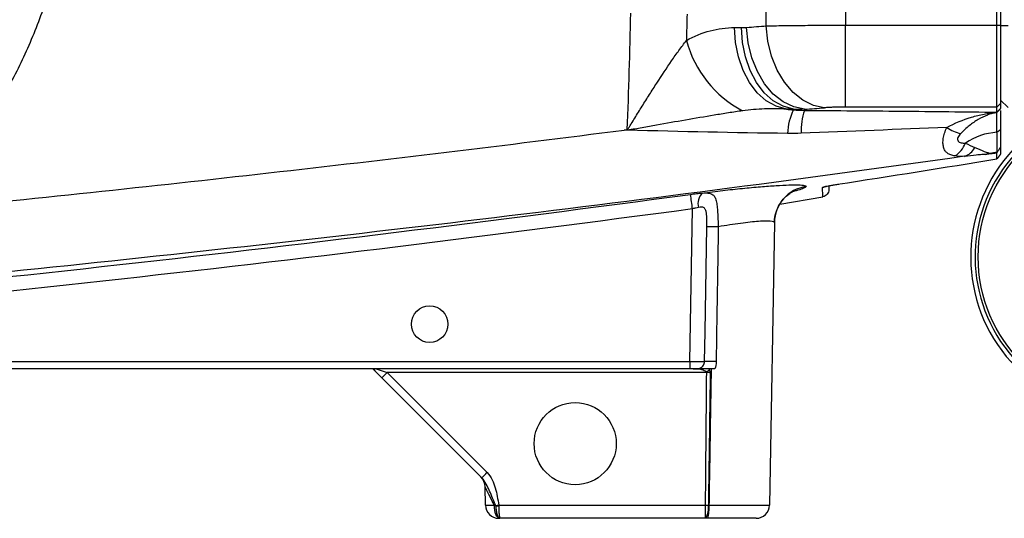
# Model space of a CAD drawing. Units: inches. Extents: x -26 to 35, y -13.3 to 23.8.
# Drawn here: x -19.7 to -14.5, y 1.8 to 4.4 of the extents above; entities that cross this region are included whole.
import ezdxf

# ---------------------------------------------------------------- set-up
doc = ezdxf.new("R2010")
doc.units = ezdxf.units.IN
doc.header["$MEASUREMENT"] = 0

msp = doc.modelspace()

# ---------------------------------------------------------------- linework, layer by layer
at = {"color": 7, "linetype": 'Continuous', "lineweight": 25}
for p, q in [((-15.7217, 4.393), (-15.7217, 6.3268)), ((-15.3041, 6.3232), (-15.3041, 4.3966)), ((-14.5054, 4.3966), (-14.5054, 6.3232)), ((-14.4857, 6.3232), (-14.4857, 4.3966)), ((-15.8885, 4.3841), (-15.8521, 4.3841)), ((-15.3041, 3.9649), (-15.3041, 4.3966)), ((-15.3041, 4.3966), (-14.5054, 4.3966)), ((-14.5054, 3.9649), (-14.5054, 4.3966)), ((-14.5054, 4.3966), (-14.4857, 4.3966)), ((-14.4857, 4.3966), (-14.4857, 3.9845)), ((-14.4857, 4.3953), (-14.4464, 4.3953)), ((-14.4857, 4.0016), (-14.4464, 3.9623)), ((-15.5782, 3.9534), (-15.6146, 3.9534)), ((-14.5054, 3.9649), (-15.3041, 3.9649)), ((-14.5054, 3.9649), (-14.4857, 3.9845)), ((-14.5054, 3.9381), (-14.5054, 3.9649)), ((-14.5054, 3.9381), (-14.4857, 3.9578)), ((-14.5052, 3.9368), (-14.4857, 3.9563)), ((-14.5046, 3.9357), (-14.4857, 3.9552)), ((-14.4857, 3.9845), (-14.4857, 3.9578)), ((-14.5046, 3.832), (-14.5046, 3.9357)), ((-14.4857, 3.947), (-14.4857, 3.8468)), ((-16.4714, 3.8436), (-16.4547, 3.8459)), ((-14.5046, 3.832), (-14.4857, 3.8468)), ((-16.453, 3.8431), (-16.4543, 3.8431)), ((-15.6507, 3.4526), (-15.4237, 3.4917)), ((-16.1248, 2.623), (-16.1108, 3.4282)), ((-15.679, 3.3555), (-15.705, 1.8665)), ((-23.3649, 2.623), (-16.1248, 2.623)), ((-16.1248, 2.623), (-16.1248, 2.5843)), ((-16.1248, 2.5843), (-23.5467, 2.5843)), ((-17.7498, 2.5378), (-17.7865, 2.5745)), ((-17.7799, 2.5843), (-17.7219, 2.565)), ((-16.036, 2.565), (-17.7219, 2.565)), ((-17.7219, 2.565), (-17.1949, 2.0379)), ((-16.1067, 2.5843), (-16.1248, 2.5843)), ((-16.036, 2.5699), (-16.036, 2.565)), ((-17.2227, 2.0108), (-17.7498, 2.5378)), ((-17.2035, 1.8665), (-17.2051, 1.9619)), ((-17.1331, 1.8665), (-16.0421, 1.8665)), ((-16.0421, 1.7969), (-16.0421, 1.8665)), ((-16.024, 1.8665), (-15.705, 1.8665)), ((-17.1296, 1.7969), (-17.1326, 1.7969)), ((-16.0421, 1.7969), (-17.1264, 1.7969)), ((-15.7758, 1.7969), (-16.0313, 1.7969))]:
    msp.add_line(p, q, dxfattribs=at)
at = {"color": 7, "linetype": 'Continuous', "lineweight": 25, "flags": 128}
for points in [[(-15.6146, 3.9534), (-15.6695, 3.969), (-15.7215, 3.9984), (-15.7689, 4.0407), (-15.81, 4.0945), (-15.8435, 4.1579), (-15.8682, 4.229), (-15.8834, 4.3052), (-15.8885, 4.3841)], [(-15.5782, 3.9534), (-15.6331, 3.969), (-15.6851, 3.9984), (-15.7325, 4.0407), (-15.7736, 4.0945), (-15.8071, 4.1579), (-15.8318, 4.229), (-15.847, 4.3052), (-15.8521, 4.3841)], [(-15.5192, 3.9532), (-15.577, 3.9653), (-15.6328, 3.9924), (-15.6845, 4.0336), (-15.7302, 4.0875), (-15.7684, 4.152), (-15.7976, 4.2249), (-15.8169, 4.3035), (-15.8254, 4.3851)], [(-15.4155, 3.9612), (-15.4732, 3.9734), (-15.5289, 4.0006), (-15.5806, 4.0419), (-15.6263, 4.0957), (-15.6645, 4.1602), (-15.6937, 4.233), (-15.713, 4.3115), (-15.7217, 4.393)], [(-16.0476, 2.6229), (-16.0448, 2.7803), (-16.0349, 3.3337)], [(-17.1279, 1.7969), (-17.1333, 1.7982), (-17.1386, 1.8021), (-17.1434, 1.8085), (-17.1477, 1.8171), (-17.1512, 1.8276), (-17.1539, 1.8395), (-17.1555, 1.8525), (-17.1562, 1.8661)]]:
    msp.add_lwpolyline(points, dxfattribs=at)
at = {"color": 7, "linetype": 'Continuous', "lineweight": 25}
for centre, radius in [((-13.8164, 3.1748), 0.7874), ((-17.4975, 2.8205), 0.0965), ((-16.7298, 2.1906), 0.2165)]:
    msp.add_circle(centre, radius, dxfattribs=at)
for centre, radius, start, end in [((-18.7071, 42.8205), 38.5433, 274.28767, 274.44229), ((-15.5653, 4.4742), 0.5992, 195.3733, 241.9833), ((-13.8164, 3.1748), 0.8268, 134.0792, 104.4775), ((-15.3239, 3.8194), 0.2857, 152.7111, 178.6854), ((-15.2114, 3.8405), 0.3266, 160.8582, 182.3869), ((-13.8164, 3.1748), 0.8037, 137.1376, 104.4775), ((-14.642, 4.0467), 0.2284, 236.1127, 256.2518), ((-14.4857, 3.506), 0.3265, 93.3591, 124.5791), ((-14.7947, 3.82), 0.1316, 301.1306, 339.9574), ((-14.703, 3.7906), 0.0895, 287.352, 334.3849), ((-14.5924, 3.8989), 0.1856, 279.2046, 285.8361), ((-14.4857, 3.506), 0.2215, 94.641, 104.6502), ((-15.4825, 3.3519), 0.1966, 98.3568, 178.9556), ((-15.4306, 3.5805), 0.0394, 278.7603, 299.9497), ((-26.0667, 2.1087), 10.043, 7.54943, 7.98917), ((-16.002, 3.4556), 0.08, 135.3169, 194.242), ((-16.0107, 1.7814), 1.5525, 88.6851, 90.8942), ((-16.0231, 1.0067), 1.6164, 88.6901, 90.8664), ((-18.2836, 3.113), 0.7847, 312.8643, 315.7039), ((-16.1248, 2.7154), 0.1705, 301.3737, 307.1773), ((-17.7566, 2.586), 0.7847, 312.8643, 315.7039), ((-17.2839, 1.9606), 0.0787, 1, 45), ((-17.1326, 1.8678), 0.0709, 181, 270), ((-17.456, 3.9415), 2.1, 278.4042, 278.8467), ((-17.1407, 2.341), 0.4787, 269.0673, 270.9327), ((-16.1296, 1.8499), 0.1036, 329.2105, 9.1793), ((-16.1979, 1.8495), 0.1747, 342.4728, 5.5883), ((-15.7758, 1.8678), 0.0709, 270, 359)]:
    msp.add_arc(centre, radius, start, end, dxfattribs=at)
for centre, major_axis, ratio, start_param, end_param in [((-18.4008, 42.8205), (0, 38.9764), 0.988889, 3.216427, 3.219125), ((-16.1249, 2.6237), (0.0787, -0.0007), 0.008724, 4.712617, 6.090459), ((-17.1236, 1.8003), (-0.0816, 0.1617), 0.003299, 5.130354, 6.290018), ((-17.1248, 1.8678), (0.0787, 0.0012), 0.015705, 3.14162, 4.301284)]:
    msp.add_ellipse(centre, major_axis=major_axis, ratio=ratio, start_param=start_param, end_param=end_param, dxfattribs=at)
for points, knots in [([(-20.4021, 3.6054), (-20.3947, 3.6125), (-20.3797, 3.6267), (-20.3575, 3.6487), (-20.335, 3.6714), (-20.3125, 3.6948), (-20.2899, 3.7189), (-20.2672, 3.7438), (-20.2445, 3.7695), (-20.2218, 3.7959), (-20.199, 3.8231), (-20.1764, 3.8512), (-20.1537, 3.88), (-20.1312, 3.9097), (-20.1088, 3.9402), (-20.0781, 3.9834), (-20.0354, 4.0467), (-19.9787, 4.1386), (-19.9145, 4.2554), (-19.8615, 4.3677), (-19.8212, 4.4654), (-19.7937, 4.5388), (-19.7693, 4.6111), (-19.7478, 4.6821), (-19.729, 4.7518), (-19.7128, 4.82), (-19.6989, 4.8866), (-19.6873, 4.9516), (-19.6778, 5.0147), (-19.6702, 5.0761), (-19.6644, 5.1356), (-19.6601, 5.1931), (-19.6584, 5.2308), (-19.6575, 5.2494)], [0, 0, 0, 0, 0.0165866, 0.0334952, 0.0507257, 0.0682781, 0.0861525, 0.1043489, 0.1228673, 0.1417076, 0.1608698, 0.180354, 0.2001602, 0.2202884, 0.2407385, 0.2615105, 0.3062208, 0.3645642, 0.4365389, 0.5221427, 0.5656032, 0.6079466, 0.6491729, 0.6892822, 0.7282744, 0.7661495, 0.8029077, 0.8385488, 0.873073, 0.9064802, 0.9387704, 0.9699437, 1, 1, 1, 1]), ([(-19.3967, 5.2016), (-19.3973, 5.1912), (-19.3984, 5.1706), (-19.4006, 5.1396), (-19.4032, 5.1087), (-19.4061, 5.0779), (-19.4094, 5.0471), (-19.413, 5.0163), (-19.417, 4.9856), (-19.4214, 4.9549), (-19.4261, 4.9242), (-19.4312, 4.8936), (-19.4367, 4.863), (-19.4425, 4.8324), (-19.4645, 4.7241), (-19.5128, 4.5402), (-19.5919, 4.3301), (-19.6674, 4.1679), (-19.73, 4.0496), (-19.7985, 3.9347), (-19.8591, 3.8439), (-19.9084, 3.7753), (-19.9445, 3.7277), (-19.9815, 3.6808), (-20.0196, 3.6349), (-20.0587, 3.5898), (-20.0988, 3.5456), (-20.1399, 3.5023), (-20.1821, 3.4598), (-20.211, 3.4323), (-20.2254, 3.4185)], [0, 0, 0, 0, 0.0154082, 0.0308053, 0.0461944, 0.061578, 0.0769593, 0.0923408, 0.1077255, 0.1231161, 0.1385155, 0.1539265, 0.1693517, 0.184794, 0.200256, 0.3339468, 0.4673787, 0.5339565, 0.600303, 0.6666105, 0.7330672, 0.7627736, 0.7924326, 0.8220595, 0.8516696, 0.8812783, 0.9109007, 0.9405519, 0.9702468, 1, 1, 1, 1]), ([(-16.143, 4.3154), (-16.1024, 4.3389), (-16.0608, 4.3558), (-15.9971, 4.3728), (-15.9757, 4.377), (-15.9324, 4.3827), (-15.9104, 4.3841), (-15.8885, 4.3841)], [0, 0, 0, 0, 0.5, 0.5, 0.75, 0.75, 1, 1, 1, 1]), ([(-15.7217, 4.393), (-15.7079, 4.3933), (-15.6935, 4.3936), (-15.6634, 4.3941), (-15.6478, 4.3943), (-15.5996, 4.395), (-15.5657, 4.3954), (-15.5121, 4.3958), (-15.4937, 4.396), (-15.4567, 4.3962), (-15.438, 4.3963), (-15.3814, 4.3965), (-15.3431, 4.3966), (-15.3041, 4.3966)], [0, 0, 0, 0, 0.125, 0.125, 0.25, 0.25, 0.5, 0.5, 0.625, 0.625, 0.75, 0.75, 1, 1, 1, 1]), ([(-16.4547, 3.8459), (-16.4539, 3.8461), (-16.4534, 3.8467), (-16.4524, 3.8479), (-16.452, 3.8485), (-16.4506, 3.8504), (-16.4498, 3.8517), (-16.4473, 3.8555), (-16.4457, 3.8581), (-16.4408, 3.8658), (-16.4376, 3.871), (-16.4279, 3.8866), (-16.4215, 3.8969), (-16.4022, 3.928), (-16.3894, 3.9487), (-16.3637, 3.9898), (-16.3508, 4.0103), (-16.3249, 4.051), (-16.312, 4.0713), (-16.2731, 4.1314), (-16.2473, 4.1706), (-16.2084, 4.2272), (-16.1953, 4.2457), (-16.1691, 4.2817), (-16.156, 4.2991), (-16.143, 4.3154)], [0, 0, 0, 0, 0.003906, 0.003906, 0.007813, 0.007813, 0.015625, 0.015625, 0.03125, 0.03125, 0.0625, 0.0625, 0.125, 0.125, 0.25, 0.25, 0.375, 0.375, 0.5, 0.5, 0.75, 0.75, 0.875, 0.875, 1, 1, 1, 1]), ([(-15.6146, 3.9534), (-15.6535, 3.9556), (-15.6923, 3.9561), (-15.7697, 3.9537), (-15.8083, 3.9507), (-15.8467, 3.9453)], [0, 0, 0, 0, 0.5, 0.5, 1, 1, 1, 1]), ([(-15.5199, 3.9476), (-15.3502, 3.9464), (-15.1807, 3.945), (-14.8424, 3.9419), (-14.6736, 3.9401), (-14.5054, 3.9381)], [0, 0, 0, 0, 0.5, 0.5, 1, 1, 1, 1]), ([(-15.3041, 3.9649), (-15.3145, 3.9649), (-15.3248, 3.9648), (-15.3449, 3.9645), (-15.3549, 3.9642), (-15.374, 3.9636), (-15.383, 3.9632), (-15.4001, 3.9623), (-15.4082, 3.9618), (-15.4155, 3.9612)], [0, 0, 0, 0, 0.25, 0.25, 0.5, 0.5, 0.75, 0.75, 1, 1, 1, 1]), ([(-15.8467, 3.9453), (-15.8715, 3.9417), (-15.8964, 3.938), (-15.9464, 3.9302), (-15.9715, 3.9261), (-16.0469, 3.9137), (-16.0974, 3.905), (-16.1987, 3.8875), (-16.2496, 3.8785), (-16.3258, 3.865), (-16.3512, 3.8605), (-16.3893, 3.8537), (-16.402, 3.8515), (-16.4211, 3.8481), (-16.4275, 3.847), (-16.437, 3.8454), (-16.4402, 3.8448), (-16.4465, 3.8438), (-16.4497, 3.8432), (-16.453, 3.8431)], [0, 0, 0, 0, 0.125, 0.125, 0.25, 0.25, 0.5, 0.5, 0.75, 0.75, 0.875, 0.875, 0.9375, 0.9375, 0.96875, 0.96875, 0.984375, 0.984375, 1, 1, 1, 1]), ([(-14.7693, 3.8571), (-14.727, 3.88), (-14.6834, 3.8984), (-14.6174, 3.9185), (-14.5952, 3.924), (-14.5616, 3.9302), (-14.5503, 3.932), (-14.5278, 3.9349), (-14.5165, 3.936), (-14.5052, 3.9368)], [0, 0, 0, 0, 0.5, 0.5, 0.75, 0.75, 0.875, 0.875, 1, 1, 1, 1]), ([(-14.5046, 3.9357), (-14.5131, 3.9344), (-14.5215, 3.9327), (-14.5382, 3.9283), (-14.5466, 3.9257), (-14.5714, 3.9166), (-14.5876, 3.9088), (-14.6196, 3.8902), (-14.6353, 3.8792), (-14.6664, 3.8541), (-14.6815, 3.8402), (-14.6962, 3.8249)], [0, 0, 0, 0, 0.125, 0.125, 0.25, 0.25, 0.5, 0.5, 0.75, 0.75, 1, 1, 1, 1]), ([(-20.2254, 3.4185), (-19.5988, 3.4807), (-18.9725, 3.5471), (-17.7212, 3.6886), (-17.096, 3.7637), (-16.4714, 3.8436)], [0, 0, 0, 0, 0.5, 0.5, 1, 1, 1, 1]), ([(-14.7266, 3.7073), (-14.7345, 3.7084), (-14.7416, 3.7101), (-14.7546, 3.7148), (-14.7604, 3.7179), (-14.7704, 3.7253), (-14.7747, 3.7298), (-14.7817, 3.7403), (-14.7844, 3.7462), (-14.7882, 3.7595), (-14.7893, 3.7668), (-14.7897, 3.7826), (-14.7891, 3.791), (-14.7863, 3.8089), (-14.784, 3.8182), (-14.7779, 3.8374), (-14.774, 3.8472), (-14.7693, 3.8571)], [0, 0, 0, 0, 0.125, 0.125, 0.25, 0.25, 0.375, 0.375, 0.5, 0.5, 0.625, 0.625, 0.75, 0.75, 0.875, 0.875, 1, 1, 1, 1]), ([(-14.4857, 3.8468), (-14.4857, 3.844), (-14.4857, 3.8382), (-14.4857, 3.83), (-14.4857, 3.8221), (-14.4857, 3.8146), (-14.4857, 3.8075), (-14.4857, 3.8007), (-14.4857, 3.7944), (-14.4857, 3.7884), (-14.4857, 3.7827), (-14.4857, 3.7775), (-14.4857, 3.7726), (-14.4857, 3.7681), (-14.4857, 3.764), (-14.4857, 3.7602), (-14.4857, 3.7568), (-14.4857, 3.7549), (-14.4857, 3.7539)], [0, 0, 0, 0, 0.063284, 0.126165, 0.188704, 0.250966, 0.313014, 0.374913, 0.436727, 0.498523, 0.560366, 0.622321, 0.684454, 0.746828, 0.809507, 0.872555, 0.936032, 1, 1, 1, 1]), ([(-14.6962, 3.8249), (-14.6995, 3.8216), (-14.7024, 3.8181), (-14.7074, 3.8111), (-14.7094, 3.8075), (-14.7122, 3.8006), (-14.7129, 3.7972), (-14.7127, 3.791), (-14.7118, 3.7883), (-14.7086, 3.7837), (-14.7063, 3.7819), (-14.7008, 3.7789), (-14.6977, 3.7778), (-14.6908, 3.7762), (-14.6871, 3.7757), (-14.6793, 3.775), (-14.6753, 3.7749), (-14.6711, 3.7749)], [0, 0, 0, 0, 0.125, 0.125, 0.25, 0.25, 0.375, 0.375, 0.5, 0.5, 0.625, 0.625, 0.75, 0.75, 0.875, 0.875, 1, 1, 1, 1]), ([(-14.5038, 3.7268), (-14.5038, 3.7271), (-14.5038, 3.7277), (-14.5038, 3.7289), (-14.5038, 3.7306), (-14.5038, 3.7329), (-14.5038, 3.7358), (-14.5038, 3.7395), (-14.5038, 3.7442), (-14.5038, 3.7499), (-14.5039, 3.7568), (-14.504, 3.7651), (-14.5041, 3.7749), (-14.5042, 3.7863), (-14.5043, 3.7996), (-14.5045, 3.8147), (-14.5045, 3.8262), (-14.5046, 3.832)], [0, 0, 0, 0, 0.033893, 0.072467, 0.115722, 0.163658, 0.216276, 0.273575, 0.335556, 0.40222, 0.473565, 0.549593, 0.630305, 0.7157, 0.80578, 0.900546, 1, 1, 1, 1]), ([(-14.6223, 3.7519), (-14.6029, 3.7439), (-14.5861, 3.7369), (-14.5648, 3.7287), (-14.5583, 3.7265), (-14.5476, 3.7228), (-14.5433, 3.7214), (-14.5418, 3.7203)], [0, 0, 0, 0, 0.5, 0.5, 0.75, 0.75, 1, 1, 1, 1]), ([(-14.4858, 3.7539), (-14.4864, 3.753), (-14.4875, 3.7514), (-14.4889, 3.7492), (-14.4901, 3.7475), (-14.4911, 3.746), (-14.4922, 3.7442), (-14.4935, 3.7422), (-14.4959, 3.7385), (-14.4994, 3.7333), (-14.5022, 3.729), (-14.5036, 3.7268)], [0, 0, 0, 0, 0.072305, 0.140761, 0.206197, 0.272024, 0.343464, 0.420709, 0.503802, 0.748739, 1, 1, 1, 1]), ([(-14.4857, 3.7539), (-14.4857, 3.7518), (-14.4857, 3.7476), (-14.4857, 3.7417), (-14.4857, 3.7361), (-14.4857, 3.7308), (-14.4857, 3.7259), (-14.4857, 3.7212), (-14.4857, 3.7184), (-14.4857, 3.717)], [0, 0, 0, 0, 0.142941, 0.285852, 0.428734, 0.571589, 0.714418, 0.857221, 1, 1, 1, 1]), ([(-14.6763, 3.7052), (-15.5014, 3.5888), (-16.3278, 3.4813), (-17.9825, 3.2817), (-18.8109, 3.1896), (-20.4693, 3.0198), (-21.2993, 2.9421), (-22.9605, 2.8004), (-23.7918, 2.7366), (-24.6236, 2.6795)], [0, 0, 0, 0, 0.25, 0.25, 0.5, 0.5, 0.75, 0.75, 1, 1, 1, 1]), ([(-14.5627, 3.7157), (-14.5644, 3.7158), (-14.5679, 3.7156), (-14.5759, 3.715), (-14.5803, 3.7146), (-14.594, 3.7134), (-14.6039, 3.7125), (-14.634, 3.7095), (-14.6549, 3.7074), (-14.6763, 3.7052)], [0, 0, 0, 0, 0.125, 0.125, 0.25, 0.25, 0.5, 0.5, 1, 1, 1, 1]), ([(-14.5054, 3.7227), (-14.511, 3.7218), (-14.5168, 3.7209), (-14.5282, 3.7192), (-14.5338, 3.7185), (-14.5446, 3.7171), (-14.5496, 3.7166), (-14.5579, 3.7158), (-14.5612, 3.7156), (-14.5627, 3.7157)], [0, 0, 0, 0, 0.25, 0.25, 0.5, 0.5, 0.75, 0.75, 1, 1, 1, 1]), ([(-14.5418, 3.7203), (-14.5412, 3.7204), (-14.5405, 3.7205), (-14.5391, 3.7208), (-14.5383, 3.721), (-14.536, 3.7214), (-14.5345, 3.7217), (-14.5297, 3.7226), (-14.5265, 3.7232), (-14.5168, 3.7247), (-14.5103, 3.7256), (-14.5039, 3.7263)], [0, 0, 0, 0, 0.0625, 0.0625, 0.125, 0.125, 0.25, 0.25, 0.5, 0.5, 1, 1, 1, 1]), ([(-14.5054, 3.7227), (-14.5054, 3.7228), (-14.5053, 3.7231), (-14.505, 3.7239), (-14.5046, 3.7247), (-14.5042, 3.7255), (-14.504, 3.7261), (-14.5039, 3.7263)], [0, 0, 0, 0, 0.252414, 0.48081, 0.683151, 0.857058, 1, 1, 1, 1]), ([(-14.4857, 3.717), (-14.4867, 3.7157), (-14.4884, 3.7133), (-14.491, 3.7098), (-14.4933, 3.7067), (-14.4953, 3.704), (-14.4972, 3.7015), (-14.4993, 3.6987), (-14.5016, 3.6958), (-14.5035, 3.6933), (-14.5048, 3.6918), (-14.5049, 3.6917), (-14.505, 3.6917)], [0, 0, 0, 0, 0.0960951, 0.1869613, 0.2726664, 0.3533023, 0.4289794, 0.4998317, 0.6361116, 0.7634454, 0.8839215, 1, 1, 1, 1]), ([(-16.0589, 3.5118), (-16.0228, 3.5166), (-15.9869, 3.521), (-15.9155, 3.5292), (-15.8811, 3.533), (-15.8314, 3.5379), (-15.8152, 3.5395), (-15.7834, 3.5424), (-15.7678, 3.5437), (-15.7229, 3.5475), (-15.6953, 3.5495), (-15.6447, 3.5526), (-15.6216, 3.5537), (-15.5821, 3.5548), (-15.5654, 3.5549), (-15.5449, 3.5543), (-15.5389, 3.554), (-15.5287, 3.5531), (-15.5244, 3.5526), (-15.5142, 3.5505), (-15.5109, 3.5487), (-15.511, 3.5464)], [0, 0, 0, 0, 0.125, 0.125, 0.25, 0.25, 0.3125, 0.3125, 0.375, 0.375, 0.5, 0.5, 0.625, 0.625, 0.75, 0.75, 0.8125, 0.8125, 0.875, 0.875, 1, 1, 1, 1]), ([(-15.511, 3.5464), (-15.5139, 3.5433), (-15.5193, 3.5378), (-15.5442, 3.5289), (-15.5663, 3.5232), (-15.5722, 3.5217)], [0, 0, 0, 0, 0.467984, 0.858113, 1, 1, 1, 1]), ([(-15.4246, 3.5416), (-15.4246, 3.5421), (-15.4225, 3.543), (-15.4167, 3.5447), (-15.4142, 3.5453), (-15.4085, 3.5467), (-15.4053, 3.5474), (-15.3981, 3.5489), (-15.394, 3.5497), (-15.3856, 3.5513), (-15.3811, 3.5521), (-15.3717, 3.5538), (-15.3668, 3.5546), (-15.3568, 3.5562), (-15.3517, 3.5571), (-15.3466, 3.5579)], [0, 0, 0, 0, 0.25, 0.25, 0.375, 0.375, 0.5, 0.5, 0.625, 0.625, 0.75, 0.75, 0.875, 0.875, 1, 1, 1, 1]), ([(-15.4147, 3.5449), (-15.4147, 3.5449), (-15.4149, 3.5448), (-15.4125, 3.5455), (-15.406, 3.5471), (-15.3919, 3.5501), (-15.3698, 3.5541), (-15.3503, 3.5573), (-15.3398, 3.5588), (-15.3384, 3.559)], [0, 0, 0, 0, 0.026478, 0.111323, 0.251056, 0.449891, 0.69584, 0.961746, 1, 1, 1, 1]), ([(-15.3912, 3.5501), (-15.3912, 3.5479), (-15.3912, 3.5378), (-15.3912, 3.5337), (-15.3912, 3.5305)], [0, 0, 0, 0, 0.216093, 1, 1, 1, 1]), ([(-22.3443, 2.8204), (-21.3044, 2.9076), (-20.2657, 3.0091), (-18.1912, 3.2381), (-17.1555, 3.3656), (-16.1212, 3.5046)], [0, 0, 0, 0, 0.5, 0.5, 1, 1, 1, 1]), ([(-16.1212, 3.5046), (-16.1105, 3.506), (-16.0999, 3.5073), (-16.0791, 3.5098), (-16.0688, 3.5109), (-16.0589, 3.5118)], [0, 0, 0, 0, 0.5, 0.5, 1, 1, 1, 1]), ([(-16.0589, 3.5118), (-16.048, 3.5127), (-16.0384, 3.5128), (-16.0258, 3.5114), (-16.0219, 3.5107), (-16.0147, 3.5087), (-16.0114, 3.5074), (-16.0026, 3.5025), (-15.9978, 3.4979), (-15.9904, 3.4862), (-15.9876, 3.4789), (-15.9834, 3.4623), (-15.982, 3.4529), (-15.9798, 3.432), (-15.9791, 3.4209), (-15.9778, 3.3974), (-15.9773, 3.3849), (-15.9762, 3.3595), (-15.9757, 3.3466), (-15.9751, 3.3335)], [0, 0, 0, 0, 0.125, 0.125, 0.1875, 0.1875, 0.25, 0.25, 0.375, 0.375, 0.5, 0.5, 0.625, 0.625, 0.75, 0.75, 0.875, 0.875, 1, 1, 1, 1]), ([(-15.6776, 3.3598), (-15.6778, 3.3642), (-15.6787, 3.3832), (-15.6698, 3.4147), (-15.6537, 3.4505), (-15.633, 3.4787), (-15.612, 3.4993), (-15.5933, 3.5127), (-15.5799, 3.5202), (-15.5724, 3.5235), (-15.5722, 3.5236), (-15.5722, 3.5236)], [0, 0, 0, 0, 0.0471274, 0.2034974, 0.3458656, 0.4755322, 0.5921802, 0.6965356, 0.7971171, 0.9065322, 1, 1, 1, 1]), ([(-15.3912, 3.5305), (-15.3912, 3.5213), (-15.3945, 3.5123), (-15.4063, 3.4982), (-15.4146, 3.4934), (-15.4237, 3.4917)], [0, 0, 0, 0, 0.5, 0.5, 1, 1, 1, 1]), ([(-16.1108, 3.4282), (-17.146, 3.2892), (-18.1825, 3.1617), (-20.2588, 2.9325), (-21.2983, 2.8309), (-22.3391, 2.7435)], [0, 0, 0, 0, 0.5, 0.5, 1, 1, 1, 1]), ([(-16.0795, 3.4359), (-16.0845, 3.4349), (-16.0897, 3.4337), (-16.1002, 3.4311), (-16.1054, 3.4297), (-16.1108, 3.4282)], [0, 0, 0, 0, 0.5, 0.5, 1, 1, 1, 1]), ([(-16.0349, 3.3337), (-16.0347, 3.3463), (-16.0346, 3.3589), (-16.0351, 3.3774), (-16.0353, 3.3835), (-16.0361, 3.3954), (-16.0367, 3.4013), (-16.0386, 3.4125), (-16.0399, 3.4177), (-16.0428, 3.4247), (-16.044, 3.4268), (-16.0467, 3.4306), (-16.0483, 3.4322), (-16.052, 3.4348), (-16.054, 3.4358), (-16.0584, 3.4371), (-16.0608, 3.4375), (-16.0683, 3.4378), (-16.0738, 3.4371), (-16.0795, 3.4359)], [0, 0, 0, 0, 0.25, 0.25, 0.375, 0.375, 0.5, 0.5, 0.625, 0.625, 0.6875, 0.6875, 0.75, 0.75, 0.8125, 0.8125, 0.875, 0.875, 1, 1, 1, 1]), ([(-15.9751, 3.3335), (-15.9766, 3.2336), (-15.9782, 3.1336), (-15.9798, 3.0337), (-15.9819, 2.8967), (-15.9841, 2.7597), (-15.9862, 2.6226)], [0, 0, 0, 0, 0.00761516, 0.00761516, 0.00761516, 0.01805949, 0.01805949, 0.01805949, 0.01805949]), ([(-15.679, 3.3555), (-15.679, 3.3575), (-15.6808, 3.3592), (-15.6878, 3.3618), (-15.6932, 3.3627), (-15.7074, 3.3638), (-15.7162, 3.364), (-15.7369, 3.3635), (-15.7488, 3.3629), (-15.7759, 3.3609), (-15.7906, 3.3596), (-15.8224, 3.3562), (-15.8396, 3.3541), (-15.876, 3.3493), (-15.8949, 3.3466), (-15.934, 3.3405), (-15.9543, 3.3371), (-15.9751, 3.3335)], [0, 0, 0, 0, 0.125, 0.125, 0.25, 0.25, 0.375, 0.375, 0.5, 0.5, 0.625, 0.625, 0.75, 0.75, 0.875, 0.875, 1, 1, 1, 1]), ([(-16.1067, 2.5843), (-16.1, 2.5843), (-16.0936, 2.5843), (-16.0809, 2.5857), (-16.0744, 2.5873), (-16.0626, 2.5934), (-16.0573, 2.5979), (-16.0518, 2.6063), (-16.0503, 2.6095), (-16.0482, 2.616), (-16.0476, 2.6194), (-16.0476, 2.6229)], [0, 0, 0, 0, 0.25, 0.25, 0.5, 0.5, 0.75, 0.75, 0.875, 0.875, 1, 1, 1, 1]), ([(-17.7949, 2.5831), (-17.7922, 2.5803), (-17.7894, 2.5775), (-17.7867, 2.5747), (-17.7866, 2.5747), (-17.7866, 2.5746), (-17.7865, 2.5745)], [0, 0, 0, 0, 0.0004285311, 0.0004285311, 0.0004285311, 0.0004373063, 0.0004373063, 0.0004373063, 0.0004373063]), ([(-15.9924, 2.5843), (-15.9983, 2.5843), (-16.0039, 2.5843), (-16.015, 2.5843), (-16.0204, 2.5843), (-16.0356, 2.5843), (-16.0447, 2.5843), (-16.0615, 2.5843), (-16.0693, 2.5843), (-16.082, 2.5843), (-16.0863, 2.5843), (-16.0959, 2.5843), (-16.1012, 2.5843), (-16.1067, 2.5843)], [0, 0, 0, 0, 0.125, 0.125, 0.25, 0.25, 0.5, 0.5, 0.75, 0.75, 0.875, 0.875, 1, 1, 1, 1]), ([(-16.036, 2.5699), (-16.0401, 2.5719), (-16.0443, 2.5734), (-16.0527, 2.5764), (-16.0569, 2.5777), (-16.0652, 2.5802), (-16.0693, 2.5814), (-16.0752, 2.5829), (-16.0771, 2.5833), (-16.0806, 2.584), (-16.0823, 2.5843), (-16.0836, 2.5843)], [0, 0, 0, 0, 0.25, 0.25, 0.5, 0.5, 0.75, 0.75, 0.875, 0.875, 1, 1, 1, 1]), ([(-16.0421, 1.8665), (-16.0416, 1.922), (-16.0411, 1.9776), (-16.0407, 2.0331), (-16.0391, 2.2104), (-16.0376, 2.3877), (-16.036, 2.565)], [0.00176892, 0.00176892, 0.00176892, 0.00176892, 0.006, 0.006, 0.006, 0.01951242, 0.01951242, 0.01951242, 0.01951242]), ([(-16.0172, 2.565), (-16.0175, 2.5452), (-16.0178, 2.5254), (-16.0181, 2.5056), (-16.0196, 2.4006), (-16.0211, 2.2957), (-16.0226, 2.1907), (-16.0242, 2.0826), (-16.0258, 1.9745), (-16.0273, 1.8664)], [0.00049059, 0.00049059, 0.00049059, 0.00049059, 0.002, 0.002, 0.002, 0.01, 0.01, 0.01, 0.01823802, 0.01823802, 0.01823802, 0.01823802]), ([(-16.0126, 2.5843), (-16.014, 2.4914), (-16.0155, 2.3984), (-16.017, 2.3055), (-16.019, 2.1834), (-16.0209, 2.0613), (-16.0228, 1.9392), (-16.0232, 1.9149), (-16.0236, 1.8907), (-16.024, 1.8665)], [0.01891654, 0.01891654, 0.01891654, 0.01891654, 0.026, 0.026, 0.026, 0.03530719, 0.03530719, 0.03530719, 0.03715252, 0.03715252, 0.03715252, 0.03715252]), ([(-16.0218, 2.5796), (-16.021, 2.5772), (-16.0203, 2.5748), (-16.0195, 2.5725), (-16.0188, 2.5701), (-16.018, 2.5677), (-16.0173, 2.5653), (-16.0173, 2.5652), (-16.0172, 2.5651), (-16.0172, 2.565)], [0, 0, 0, 0, 0.0001918569, 0.0001918569, 0.0001918569, 0.0003838234, 0.0003838234, 0.0003838234, 0.0003915725, 0.0003915725, 0.0003915725, 0.0003915725]), ([(-17.1949, 2.0379), (-17.1838, 2.0268), (-17.175, 2.0142), (-17.1607, 1.9864), (-17.1555, 1.9719), (-17.1471, 1.9424), (-17.1438, 1.9273), (-17.138, 1.897), (-17.1354, 1.8818), (-17.1331, 1.8665)], [0, 0, 0, 0, 0.25, 0.25, 0.5, 0.5, 0.75, 0.75, 1, 1, 1, 1]), ([(-17.1491, 1.8641), (-17.1544, 1.877), (-17.1598, 1.8899), (-17.1705, 1.9155), (-17.1759, 1.9281), (-17.1869, 1.953), (-17.1925, 1.9653), (-17.2054, 1.9893), (-17.2128, 2.0009), (-17.2227, 2.0108)], [0, 0, 0, 0, 0.25, 0.25, 0.5, 0.5, 0.75, 0.75, 1, 1, 1, 1]), ([(-17.1485, 1.8624), (-17.1484, 1.8579), (-17.1482, 1.8536), (-17.1474, 1.8451), (-17.147, 1.8409), (-17.1457, 1.8329), (-17.145, 1.8291), (-17.1434, 1.8221), (-17.1425, 1.8187), (-17.1404, 1.8127), (-17.1394, 1.8101), (-17.137, 1.8054), (-17.1358, 1.8034), (-17.1332, 1.8002), (-17.1319, 1.799), (-17.1292, 1.7973), (-17.1278, 1.7969), (-17.1264, 1.7969)], [0, 0, 0, 0, 0.125, 0.125, 0.25, 0.25, 0.375, 0.375, 0.5, 0.5, 0.625, 0.625, 0.75, 0.75, 0.875, 0.875, 1, 1, 1, 1]), ([(-17.1329, 1.8624), (-17.1329, 1.8579), (-17.1328, 1.8536), (-17.1326, 1.8451), (-17.1325, 1.8409), (-17.1321, 1.8329), (-17.1319, 1.8291), (-17.1314, 1.8221), (-17.1311, 1.8187), (-17.1305, 1.8127), (-17.1302, 1.8101), (-17.1295, 1.8054), (-17.1292, 1.8034), (-17.1284, 1.8002), (-17.128, 1.799), (-17.1272, 1.7973), (-17.1268, 1.7969), (-17.1264, 1.7969)], [0, 0, 0, 0, 0.125, 0.125, 0.25, 0.25, 0.375, 0.375, 0.5, 0.5, 0.625, 0.625, 0.75, 0.75, 0.875, 0.875, 1, 1, 1, 1])]:
    msp.add_open_spline(points, degree=3, knots=knots, dxfattribs=at)
for points in [[(-16.4547, 3.8459), (-16.4472, 4.0506), (-16.4411, 4.2555), (-16.4366, 4.4604)], [(-16.1398, 4.4544), (-16.1408, 4.408), (-16.1419, 4.3617), (-16.143, 4.3154)], [(-15.8521, 4.3841), (-15.8432, 4.3841), (-15.8343, 4.3844), (-15.8254, 4.3851)], [(-15.6146, 3.9534), (-15.6024, 3.9524), (-15.5901, 3.9514), (-15.5778, 3.9504)], [(-15.5192, 3.9532), (-15.5389, 3.9526), (-15.5586, 3.9526), (-15.5782, 3.9534)], [(-15.5778, 3.9504), (-15.5779, 3.9514), (-15.5781, 3.9524), (-15.5782, 3.9534)], [(-15.5778, 3.9504), (-15.5586, 3.9487), (-15.5393, 3.9478), (-15.5199, 3.9476)], [(-15.5192, 3.9532), (-15.5194, 3.9513), (-15.5197, 3.9495), (-15.5199, 3.9476)], [(-14.5052, 3.9368), (-14.5053, 3.9374), (-14.5053, 3.9378), (-14.5054, 3.9381)], [(-14.5046, 3.9357), (-14.5052, 3.936), (-14.5054, 3.9364), (-14.5052, 3.9368)], [(-16.4543, 3.8431), (-16.46, 3.8433), (-16.4657, 3.8434), (-16.4714, 3.8436)], [(-16.4543, 3.8431), (-16.4544, 3.844), (-16.4545, 3.8449), (-16.4547, 3.8459)], [(-14.7693, 3.8571), (-15.025, 3.8471), (-15.2812, 3.837), (-15.5377, 3.8269)], [(-15.6095, 3.8259), (-15.8902, 3.8294), (-16.1713, 3.8353), (-16.453, 3.8431)], [(-15.5377, 3.8269), (-15.5617, 3.826), (-15.5856, 3.8256), (-15.6095, 3.8259)], [(-14.6711, 3.7749), (-14.6537, 3.7661), (-14.6378, 3.7583), (-14.6223, 3.7519)], [(-15.3466, 3.5579), (-15.0659, 3.6012), (-14.7853, 3.6459), (-14.505, 3.6917)], [(-14.6763, 3.7052), (-14.6932, 3.7041), (-14.7095, 3.7049), (-14.7266, 3.7073)], [(-14.505, 3.6917), (-14.5051, 3.7004), (-14.5053, 3.7109), (-14.5054, 3.7227)], [(-14.5039, 3.7263), (-14.5038, 3.7265), (-14.5037, 3.7267), (-14.5037, 3.7268)], [(-15.4237, 3.4917), (-15.424, 3.5003), (-15.4243, 3.5166), (-15.4246, 3.5416)], [(-15.9862, 2.6226), (-15.9864, 2.6096), (-15.9884, 2.5967), (-15.9924, 2.5843)], [(-16.036, 2.5699), (-16.0297, 2.5682), (-16.0234, 2.5666), (-16.0172, 2.565)], [(-16.0172, 2.565), (-16.0234, 2.565), (-16.0297, 2.565), (-16.036, 2.565)], [(-16.0234, 2.5843), (-16.0228, 2.5828), (-16.0223, 2.5812), (-16.0218, 2.5796)], [(-17.1562, 1.8661), (-17.1536, 1.8649), (-17.1511, 1.8636), (-17.1485, 1.8624)], [(-17.1485, 1.8624), (-17.1487, 1.8629), (-17.1489, 1.8635), (-17.1491, 1.8641)], [(-17.1331, 1.8665), (-17.133, 1.8651), (-17.1329, 1.8637), (-17.1329, 1.8624)], [(-16.0421, 1.8665), (-16.0371, 1.8665), (-16.0322, 1.8665), (-16.0273, 1.8664)], [(-16.0273, 1.8664), (-16.0262, 1.8665), (-16.0251, 1.8665), (-16.024, 1.8665)], [(-17.1264, 1.7969), (-17.1269, 1.7969), (-17.1274, 1.7969), (-17.1279, 1.7969)], [(-16.0406, 1.7969), (-16.0411, 1.7969), (-16.0416, 1.7969), (-16.0421, 1.7969)], [(-16.0313, 1.7969), (-16.0344, 1.7969), (-16.0375, 1.7969), (-16.0406, 1.7969)]]:
    msp.add_open_spline(points, degree=3, dxfattribs=at)

doc.saveas('drawing.dxf')
